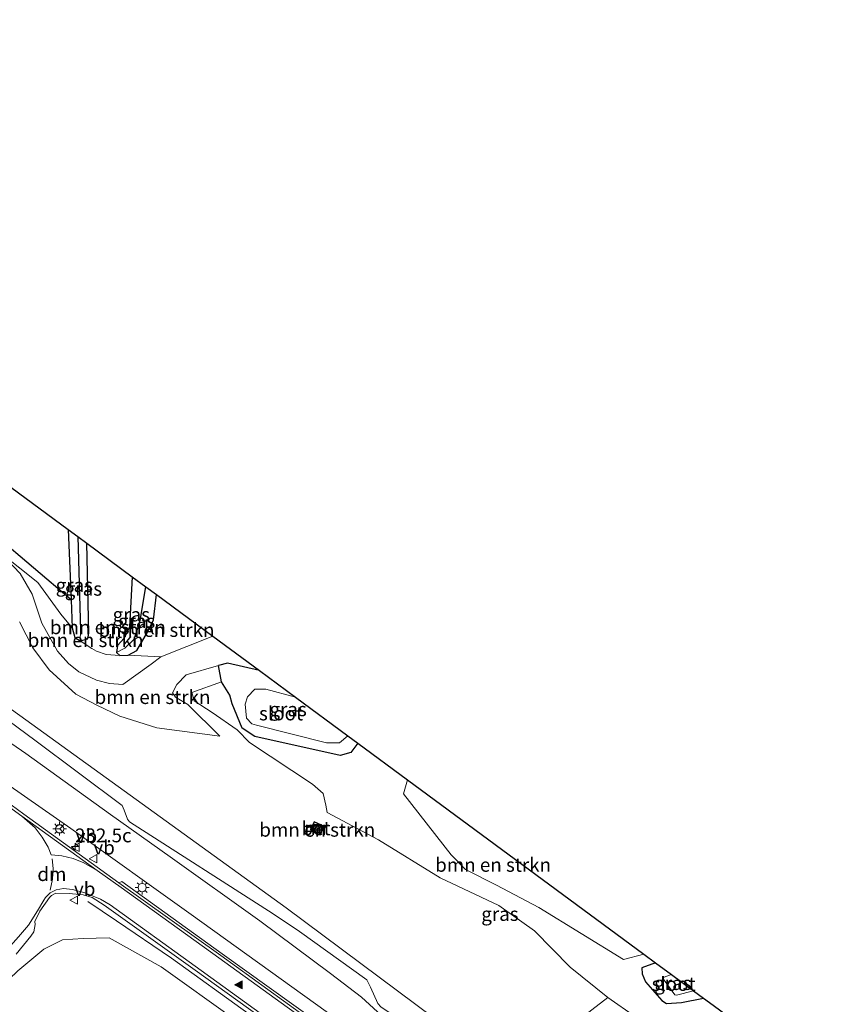
# Model space of a CAD drawing. Units: metres. Extents: x 260000 to 267639, y 575000 to 579218.
# Drawn here: x 262971 to 263117, y 577058 to 577237 of the extents above; entities that cross this region are included whole.
import ezdxf
from ezdxf.enums import TextEntityAlignment as Align

# ---------------------------------------------------------------- set-up
doc = ezdxf.new("R2010")
doc.units = ezdxf.units.M
doc.layers.get('0').update_dxf_attribs({"lineweight": 25})
for name, color, linetype, lineweight in [('B-ME-AM-KILOMETR-S-B1', 7, 'Continuous', 18), ('B-ME-BV-GELEIDECONSTRUCTIE-GELEIDERAIL-L-B1', 213, 'BV-GELEIDERAIL', 18), ('B-ME-GR-BOMENSTRUIKEN-GV-B6', 93, 'Continuous', 18), ('B-ME-GW-KRUINLIJN-L-B1', 93, 'Continuous', 18), ('B-ME-GW-TEENLIJN-L-B1', 93, 'Continuous', 18), ('B-ME-IE-GRASLAND-GV-B6', 93, 'Continuous', 18), ('B-ME-IE-HULPGEOMETRIE-L-B1', 53, 'Continuous', 18), ('B-ME-IE-INRICHTINGSELEMENT-S-B1', 253, 'Continuous', 18), ('B-ME-IE-MEUBILAIR_WEGMEUBILAIR-LICHTMAST-S-B1', 8, 'Continuous', 18), ('B-ME-MW-MUUR-GV-B6', 8, 'IE-TERREINAFSCHEIDING-KUNSTMATIG', 18), ('B-ME-OG-WATER-GV-B6', 153, 'Continuous', 18), ('B-ME-VH-VERH_SOORT-BETON-OVERIG-GV-B6', 8, 'IE-TERREINAFSCHEIDING-NATUURLIJK-HOUTWAL', 18), ('B-ME-VH-VERH_SOORT-BITUMEN-GV-B6', 8, 'IE-TERREINAFSCHEIDING-NATUURLIJK-HOUTWAL', 18), ('B-ME-VW-MARKERING-DRIEHOEK-L-B1', 7, 'VW-HAAIETAND70-R-B', 18), ('B-ME-VW-MARKERING-STREEP-015-L-B1', 7, 'Continuous', 18), ('B-ME-VW-MARKERING-VLAKMARK-S-B1', 7, 'Continuous', 18), ('B-ME-VW-MEUBILAIR_WEGMEUBILAIR-RONA-S-B1', 8, 'Continuous', 18), ('B-ME-VW-MEUBILAIR_WEGMEUBILAIR-VERKEERSBORD-S-B1', 8, 'Continuous', 18)]:
    doc.layers.add(name, color=color, linetype=linetype, lineweight=lineweight)
for name, color, linetype in [('B-ME-GW-INSTEEKWATERGANG-L-B1', 10, 'Continuous'), ('B-ME-GW-WATERGANG-GREPPEL-L-B1', 10, 'Continuous'), ('B-ME-IE-MOERAS-GV-B6', 10, 'Continuous'), ('B-ME-KG-KADASTRAAL-OPNAMEDTMGRENS-L-B1', 10, 'Continuous')]:
    doc.layers.add(name, color=color, linetype=linetype)
doc.styles.add('NLCS-ISO', font='NLCS-ISO.TTF')
doc.linetypes.add('BV-GELEIDERAIL', pattern='A,10,-3,[108,NLCS.SHX,S=1,R=0,X=0,Y=0],-3', length=16)
doc.linetypes.add('IE-TERREINAFSCHEIDING-KUNSTMATIG', pattern='A,4,[82,NLCS.SHX,S=0.75,R=90,X=0,Y=0],4,-2', length=10)
doc.linetypes.add('IE-TERREINAFSCHEIDING-NATUURLIJK-HOUTWAL', pattern='A,7,-1.5,[67,NLCS.SHX,S=0.75,R=45,X=0,Y=0],-1.5,7,-1.5,[70,NLCS.SHX,S=0.75,R=0,X=0,Y=0],-1.5', length=20)
doc.linetypes.add('VW-HAAIETAND70-R-B', pattern='A,0,-0.5,[153,NLCS.SHX,S=1,R=180,X=-0.375,Y=0],-0.5', length=1)

# ---------------------------------------------------------------- blocks, each defined once
blk = doc.blocks.new('hecto')
for p, q in [((0, 0.625), (-0.625, 0)), ((0, -0.625), (0, 0.625)), ((-0.625, 0), (0.625, 0)), ((0.625, 0), (0, -0.625))]:
    blk.add_line(p, q)
blk = doc.blocks.new('verfsymbol')
for color in [252, 253]:
    blk.add_hatch(color=color).paths.add_polyline_path([(0.75, -0.625), (0, 0.75), (-0.75, -0.625)])
blk.add_lwpolyline([(0.75, -0.625), (0, 0.75), (-0.75, -0.625)], close=True)
blk = doc.blocks.new('lantaarnpaal')
for p, q in [((-0.75, 0), (-1.25, 0)), ((-0.88, 0.88), (-0.53, 0.53)), ((0, 0.75), (0, 1.25)), ((0.53, 0.53), (0.88, 0.88)), ((0.75, 0), (1.25, 0)), ((-0.53, -0.53), (-0.88, -0.88)), ((0, -0.75), (0, -1.25)), ((0.53, -0.53), (0.88, -0.88))]:
    blk.add_line(p, q)
blk.add_circle((0, 0), 0.75)
blk = doc.blocks.new('put')
for p, q in [((0.75, 0.75), (-0.75, 0.75)), ((-0.75, 0.75), (-0.75, -0.75)), ((0.75, -0.75), (0.75, 0.75)), ((-0.75, -0.75), (0.75, -0.75))]:
    blk.add_line(p, q)
blk.add_lwpolyline([(-0.625, 0.625), (0.625, 0.625), (0.625, -0.625), (-0.625, -0.625)], close=True)
blk = doc.blocks.new('verkeersbord')
for p, q in [((0, 0.75), (-0.75, -0.625)), ((0.75, -0.625), (0, 0.75)), ((-0.75, -0.625), (0.75, -0.625))]:
    blk.add_line(p, q)
blk = doc.blocks.new('wegwijzer')
for q in [(-0.53, -0.53), (0, 0.75), (0.53, -0.53)]:
    blk.add_line((0, 0), q)
blk.add_circle((0, 0), 0.75)

msp = doc.modelspace()

# ---------------------------------------------------------------- linework, layer by layer
at = {"layer": 'B-ME-BV-GELEIDECONSTRUCTIE-GELEIDERAIL-L-B1'}
msp.add_polyline3d([(262983.306, 577076.904, 4.842), (262988.541, 577073.354, 5.178), (262998.492, 577066.598, 5.583), (263012.568, 577056.441, 5.565), (263034.221, 577040.757, 5.487), (263052.584, 577027.55, 5.385), (263073.171, 577012.943, 5.124), (263095.258, 576997.225, 4.611), (263095.272, 576997.215, 4.611)], dxfattribs=at)
at = {"layer": 'B-ME-GR-BOMENSTRUIKEN-GV-B6'}
for points in [[(262991.376, 577135.783, -0.767), (262990.877, 577126.661, -0.764), (262989.923, 577124.656, -0.71), (262988.694, 577123.276, -0.719), (262988.546, 577122.063, -0.68), (262989.156, 577121.51, -0.62), (262986.654, 577121.658, -0.563), (262984.923, 577122.288, -0.566), (262984.035, 577122.775, -0.566), (262981.953, 577124.128, -0.599), (262983.312, 577124.529, -0.581), (262983.522, 577125.565, -0.584), (262983.14, 577141.86, -0.755), (262991.376, 577135.783, -0.767)], [(262996.586, 577121.237, -0.182), (262994.812, 577119.924, -0.182), (262989.649, 577116.209, 0.513), (262987.266, 577116.443, 0.987), (262984.892, 577117.036, 1.233), (262981.678, 577118.513, 1.314), (262979.839, 577120.069, 1.32), (262977.818, 577122.302, 1.323), (262974.993, 577127.344, 0.642), (262973.246, 577132.599, -0.428), (262971.047, 577136.375, -0.776), (262967.381, 577140.15, -1.01), (262974.247, 577134.702, -0.947), (262978.437, 577129.003, -0.911), (262980.486, 577126.522, -0.767), (262980.999, 577124.733, -0.674), (262981.953, 577124.128, -0.599), (262984.035, 577122.775, -0.566), (262984.923, 577122.288, -0.566), (262986.654, 577121.658, -0.563), (262989.156, 577121.51, -0.62), (262990.61, 577121.565, -0.623), (262996.586, 577121.237, -0.182)], [(262995.775, 577132.537, -0.728), (263005.96, 577125.022, -0.359), (262996.586, 577121.237, -0.182), (262990.61, 577121.565, -0.623), (262992.205, 577122.397, -0.623), (262994.152, 577125.709, -0.641), (262995.209, 577127.937, -0.65), (262995.775, 577132.537, -0.728)], [(262970.929, 577127.581, 0.66), (262973.362, 577122.853, 1.473), (262976.333, 577118.867, 1.734), (262981.156, 577114.476, 1.749), (262984.939, 577112.507, 1.584), (262989.099, 577110.483, 1.203), (262995.816, 577108.345, 1.224), (263007.27, 577106.88, 1.032), (263001.451, 577112.6, 0.081), (262999.194, 577113.958, -0.239), (262998.669, 577114.729, -0.236), (262999.442, 577116.242, -0.263), (263001.164, 577117.962, -0.314), (263007.002, 577119.649, -0.344), (263007.554, 577116.712, -1.031)], [(263007.554, 577116.712, -1.031), (263002.202, 577114.77, -0.743), (263002.623, 577113.292, -0.416), (263005.863, 577111.173, -0.188), (263010.371, 577107.99, -0.605), (263012.658, 577105.744, -0.749), (263024.043, 577098.163, -0.977), (263025.974, 577096.438, -0.653), (263026.501, 577094.362, -0.56), (263026.719, 577093.036, -0.59), (263035.993, 577088.055, -0.596), (263047.199, 577081.199, -0.59), (263057.848, 577076.166, -0.395), (263064.325, 577071.552, -0.299), (263070.752, 577064.961, -0.2), (263077.569, 577059.465, -0.341), (263059.654, 577045.649, 6.681), (263019.293, 577075.722, 6.993), (262988.801, 577097.719, 6.915), (262952.692, 577123.763, 6.864)], [(263041.286, 577098.955, -0.848), (263084.139, 577067.333, -0.911), (263080.423, 577066.356, -0.578), (263065.107, 577075.812, -0.503), (263057.403, 577079.857, -0.602), (263051.801, 577082.684, -0.629), (263049.19, 577085.345, -0.701), (263040.534, 577096.417, -0.701), (263041.286, 577098.955, -0.848)], [(263025.435, 577089.14, 1.488), (263025.528, 577089.106, 1.224), (263026.214, 577090.56, 0.393), (263024.374, 577091.413, 0.393), (263023.675, 577089.952, 1.143), (263023.768, 577089.905, 1.482), (263025.435, 577089.14, 1.488)]]:
    msp.add_polyline3d(points, dxfattribs=at)
at = {"layer": 'B-ME-GW-INSTEEKWATERGANG-L-B1'}
for points in [[(262979.768, 577144.349, -1.001), (262980.282, 577131.585, -1.022), (262980.486, 577126.522, -0.767), (262980.999, 577124.733, -0.674), (262981.953, 577124.128, -0.599), (262983.312, 577124.529, -0.581), (262983.522, 577125.565, -0.584), (262983.14, 577141.86, -0.755)], [(262991.376, 577135.783, -0.767), (262990.877, 577126.661, -0.764), (262989.923, 577124.656, -0.71), (262988.694, 577123.276, -0.719), (262988.546, 577122.063, -0.68), (262989.156, 577121.51, -0.62), (262990.61, 577121.565, -0.623), (262992.205, 577122.397, -0.623), (262994.152, 577125.709, -0.641), (262995.209, 577127.937, -0.65), (262995.775, 577132.537, -0.728)], [(263014.447, 577118.759, -0.497), (263008.667, 577120.091, -0.323), (263007.002, 577119.649, -0.344)], [(263032.272, 577105.606, -1.058), (263030.985, 577103.926, -1.055), (263029.066, 577103.371, -1.127), (263013.62, 577106.831, -1.07), (263011.312, 577108.332, -1.007), (263009.464, 577112.719, -0.686), (263009.057, 577114.279, -0.95), (263007.554, 577116.712, -1.031), (263007.002, 577119.649, -0.344)], [(263086.261, 577065.767, -0.905), (263083.786, 577064.867, -0.905), (263083.791, 577063.753, -0.854), (263084.415, 577062.327, -0.905), (263087.414, 577058.912, -1.091), (263088.231, 577058.409, -1.178), (263090.958, 577058.541, -1.262), (263094.962, 577059.346, -1.445)]]:
    msp.add_polyline3d(points, dxfattribs=at)
at = {"layer": 'B-ME-GW-KRUINLIJN-L-B1'}
for points in [[(263101.419, 577010.324, 7.131), (263088.506, 577019.778, 7.371), (263075.468, 577029.212, 7.518), (263062.526, 577038.212, 7.776), (263049.376, 577047.489, 7.737), (263035.854, 577056.866, 8.028), (263032.947, 577059.533, 8.259), (263027.347, 577063.802, 8.16), (263014.485, 577073.379, 8.187), (262998.268, 577085, 8.151), (262987.431, 577092.677, 8.34), (262972.1, 577103.693, 7.998), (262956.188, 577114.644, 7.899), (262937.45, 577128.302, 7.755), (262920.206, 577140.762, 7.674), (262893.467, 577159.928, 7.077), (262863.811, 577181.435, 6.36), (262841.464, 577197.748, 5.808), (262824.18, 577210.501, 5.403), (262800.787, 577227.173, 4.701), (262799.857, 577229.058, 4.701), (262798.182, 577231.152, 4.701), (262796.778, 577232.333, 4.701), (262790.344, 577236.789, 4.338)], [(262941.523, 577129.959, 7.641), (262973.7, 577106.124, 7.806), (262989.529, 577094.307, 7.977), (262989.919, 577093.458, 8.001), (262990.514, 577091.84, 8.025), (262990.866, 577091.318, 8.037), (263016.897, 577074.653, 8.178), (263021.726, 577071.463, 8.16), (263033.884, 577062.659, 8.187), (263034.576, 577061.32, 8.157), (263035.898, 577058.403, 8.01), (263036.46, 577057.807, 7.965), (263057.575, 577043.477, 7.743), (263074.643, 577032.025, 7.446), (263076.483, 577031.692, 7.413), (263077.519, 577031.661, 7.398), (263079.446, 577030.605, 7.308), (263092.645, 577021.159, 7.116), (263103.01, 577013.717, 7.065)], [(263094.431, 576995.42, 3.837), (263079.282, 577005.903, 4.125), (263065.06, 577016.445, 4.44), (263053.077, 577024.804, 4.569), (263037.091, 577036.022, 4.683), (263024.738, 577044.629, 4.686), (263009.997, 577055.475, 4.782), (262996.601, 577065.023, 4.749), (262987.188, 577070.288, 4.731), (262982.492, 577070.151, 4.704), (262978.722, 577069.926, 4.785), (262975.372, 577068.233, 4.815), (262970.609, 577064.307, 4.905), (262964.307, 577058.285, 4.908), (262963.299, 577057.331, 4.851), (262962.229, 577056.787, 4.854), (262961.525, 577056.749, 4.854), (262960.298, 577057.074, 4.818)]]:
    msp.add_polyline3d(points, dxfattribs=at)
at = {"layer": 'B-ME-GW-TEENLIJN-L-B1'}
msp.add_line((262996.586, 577121.237, -0.182), (262990.61, 577121.565, -0.623), dxfattribs=at)
for points in [[(262786.202, 577228.114, 1.077), (262792.081, 577224.535, 1.116), (262798.462, 577221.607, 1.491), (262800.078, 577221.125, 1.56), (262821.302, 577205.362, 2.355), (262841.111, 577191.368, 2.907), (262867.891, 577171.657, 3.534), (262894.581, 577152.549, 4.248), (262924.732, 577129.838, 4.596), (262954.986, 577107.724, 4.587), (262980.231, 577090.146, 4.893), (263002.069, 577074.539, 4.737), (263026.531, 577056.932, 4.785), (263050.366, 577039.557, 4.653), (263079.741, 577018.807, 4.272), (263099.006, 577005.177, 3.912)], [(262989.156, 577121.51, -0.62), (262986.654, 577121.658, -0.563), (262984.923, 577122.288, -0.566), (262984.035, 577122.775, -0.566), (262981.953, 577124.128, -0.599)], [(263111.829, 577032.521, -1.355), (263106.494, 577036.717, -1.391), (263095.781, 577045.441, -1.442), (263087.605, 577052.471, -0.932), (263077.569, 577059.465, -0.341)]]:
    msp.add_polyline3d(points, dxfattribs=at)
at = {"layer": 'B-ME-GW-WATERGANG-GREPPEL-L-B1'}
msp.add_line((262981.526, 577143.051, -1.346), (262981.991, 577126.006, -1.346), dxfattribs=at)
msp.add_polyline3d([(262990.022, 577122.838, -1.253), (262991.707, 577124.481, -1.253), (262992.333, 577126.241, -1.253), (262992.813, 577127.813, -1.253), (262993.871, 577133.942, -1.253)], dxfattribs=at)
at = {"layer": 'B-ME-IE-GRASLAND-GV-B6'}
for points in [[(262981.526, 577143.051, -1.346), (262981.991, 577126.006, -1.346), (262981.953, 577124.128, -0.599), (262980.999, 577124.733, -0.674), (262980.486, 577126.522, -0.767), (262980.282, 577131.585, -1.022), (262979.768, 577144.349, -1.001), (262981.526, 577143.051, -1.346)], [(262966.572, 577143.183, -1.016), (262980.282, 577131.585, -1.022), (262980.486, 577126.522, -0.767), (262978.437, 577129.003, -0.911), (262974.247, 577134.702, -0.947), (262967.381, 577140.15, -1.01), (262971.047, 577136.375, -0.776), (262973.246, 577132.599, -0.428), (262974.993, 577127.344, 0.642), (262977.818, 577122.302, 1.323), (262979.839, 577120.069, 1.32), (262981.678, 577118.513, 1.314), (262984.892, 577117.036, 1.233), (262987.266, 577116.443, 0.987), (262989.649, 577116.209, 0.513), (262994.812, 577119.924, -0.182), (262996.586, 577121.237, -0.182), (263005.96, 577125.022, -0.359), (263014.447, 577118.759, -0.497), (263008.667, 577120.091, -0.323), (263007.002, 577119.649, -0.344), (263001.164, 577117.962, -0.314), (262999.442, 577116.242, -0.263), (262998.669, 577114.729, -0.236), (262999.194, 577113.958, -0.239), (263001.451, 577112.6, 0.081), (263007.27, 577106.88, 1.032), (262995.816, 577108.345, 1.224), (262989.099, 577110.483, 1.203), (262984.939, 577112.507, 1.584), (262981.156, 577114.476, 1.749), (262976.333, 577118.867, 1.734), (262973.362, 577122.853, 1.473), (262970.929, 577127.581, 0.66)], [(262983.14, 577141.86, -0.755), (262983.522, 577125.565, -0.584), (262983.312, 577124.529, -0.581), (262981.953, 577124.128, -0.599), (262981.991, 577126.006, -1.346), (262981.526, 577143.051, -1.346), (262983.14, 577141.86, -0.755)], [(262993.871, 577133.942, -1.253), (262992.813, 577127.813, -1.253), (262992.333, 577126.241, -1.253), (262991.707, 577124.481, -1.253), (262990.022, 577122.838, -1.253), (262988.546, 577122.063, -0.68), (262988.694, 577123.276, -0.719), (262989.923, 577124.656, -0.71), (262990.877, 577126.661, -0.764), (262991.376, 577135.783, -0.767), (262993.871, 577133.942, -1.253)], [(262995.775, 577132.537, -0.728), (262995.209, 577127.937, -0.65), (262994.152, 577125.709, -0.641), (262992.205, 577122.397, -0.623), (262990.61, 577121.565, -0.623), (262989.156, 577121.51, -0.62), (262988.546, 577122.063, -0.68), (262990.022, 577122.838, -1.253), (262991.707, 577124.481, -1.253), (262992.333, 577126.241, -1.253), (262992.813, 577127.813, -1.253), (262993.871, 577133.942, -1.253), (262995.775, 577132.537, -0.728)], [(262941.523, 577129.959, 7.641), (262973.7, 577106.124, 7.806), (262989.529, 577094.307, 7.977), (262989.919, 577093.458, 8.001), (262990.514, 577091.84, 8.025), (262990.866, 577091.318, 8.037), (263016.897, 577074.653, 8.178), (263021.726, 577071.463, 8.16), (263033.884, 577062.659, 8.187), (263034.576, 577061.32, 8.157), (263035.898, 577058.403, 8.01), (263036.46, 577057.807, 7.965)], [(263036.46, 577057.807, 7.965), (263035.898, 577058.403, 8.01), (263034.576, 577061.32, 8.157), (263033.884, 577062.659, 8.187), (263021.726, 577071.463, 8.16), (263016.897, 577074.653, 8.178), (262990.866, 577091.318, 8.037), (262990.514, 577091.84, 8.025), (262989.919, 577093.458, 8.001), (262989.529, 577094.307, 7.977), (262973.7, 577106.124, 7.806), (262941.523, 577129.959, 7.641)], [(262952.692, 577123.763, 6.864), (262988.801, 577097.719, 6.915), (263019.293, 577075.722, 6.993), (263059.654, 577045.649, 6.681), (263077.569, 577059.465, -0.341), (263087.605, 577052.471, -0.932)], [(263020.949, 577113.961, -1.739), (263015.623, 577115.394, -1.739), (263013.597, 577115.379, -1.739), (263012.244, 577114.004, -1.739), (263011.825, 577112.695, -1.739), (263012.089, 577110.11, -1.739), (263013.08, 577109.101, -1.739), (263013.898, 577108.837, -1.739), (263026.62, 577105.661, -1.739), (263028.957, 577105.675, -1.739), (263030.452, 577106.949, -1.739), (263032.272, 577105.606, -1.058), (263030.985, 577103.926, -1.055), (263029.066, 577103.371, -1.127), (263013.62, 577106.831, -1.07), (263011.312, 577108.332, -1.007), (263009.464, 577112.719, -0.686), (263009.057, 577114.279, -0.95), (263007.554, 577116.712, -1.031), (263007.002, 577119.649, -0.344), (263008.667, 577120.091, -0.323), (263014.447, 577118.759, -0.497), (263020.949, 577113.961, -1.739)], [(263087.605, 577052.471, -0.932), (263077.569, 577059.465, -0.341), (263070.752, 577064.961, -0.2), (263064.325, 577071.552, -0.299), (263057.848, 577076.166, -0.395), (263047.199, 577081.199, -0.59), (263035.993, 577088.055, -0.596), (263026.719, 577093.036, -0.59), (263026.501, 577094.362, -0.56), (263025.974, 577096.438, -0.653), (263024.043, 577098.163, -0.977), (263012.658, 577105.744, -0.749), (263010.371, 577107.99, -0.605), (263005.863, 577111.173, -0.188), (263002.623, 577113.292, -0.416), (263002.202, 577114.77, -0.743), (263007.554, 577116.712, -1.031), (263009.057, 577114.279, -0.95), (263009.464, 577112.719, -0.686), (263011.312, 577108.332, -1.007), (263013.62, 577106.831, -1.07), (263029.066, 577103.371, -1.127), (263030.985, 577103.926, -1.055), (263032.272, 577105.606, -1.058), (263041.286, 577098.955, -0.848)], [(262956.188, 577114.644, 7.899), (262972.1, 577103.693, 7.998), (262987.431, 577092.677, 8.34), (262998.268, 577085, 8.151), (263014.485, 577073.379, 8.187), (263027.347, 577063.802, 8.16), (263032.947, 577059.533, 8.259), (263035.854, 577056.866, 8.028), (263049.376, 577047.489, 7.737), (263062.526, 577038.212, 7.776), (263075.468, 577029.212, 7.518), (263088.506, 577019.778, 7.371), (263101.419, 577010.324, 7.131), (263099.006, 577005.177, 3.912), (263079.741, 577018.807, 4.272), (263050.366, 577039.557, 4.653), (263026.531, 577056.932, 4.785), (263002.069, 577074.539, 4.737), (262980.231, 577090.146, 4.893), (262954.986, 577107.724, 4.587)], [(263035.854, 577056.866, 8.028), (263032.947, 577059.533, 8.259), (263027.347, 577063.802, 8.16), (263014.485, 577073.379, 8.187), (262998.268, 577085, 8.151), (262987.431, 577092.677, 8.34), (262972.1, 577103.693, 7.998), (262956.188, 577114.644, 7.899)], [(262954.986, 577107.724, 4.587), (262980.231, 577090.146, 4.893), (263002.069, 577074.539, 4.737), (263026.531, 577056.932, 4.785), (263050.366, 577039.557, 4.653), (263079.741, 577018.807, 4.272), (263099.006, 577005.177, 3.912), (263097.883, 577002.784, 3.705), (263097.87, 577002.756, 3.557), (263096.091, 577004.025, 3.603), (263081.172, 577014.749, 3.929), (263060.699, 577029.383, 4.218), (263041.259, 577043.316, 4.422), (263024.707, 577055.176, 4.465), (263007.676, 577067.407, 4.492), (262989.472, 577080.501, 4.456), (262988.946, 577080.292, 4.552), (262971.713, 577092.7, 4.539), (262961.303, 577100.356, 4.54)], [(263041.286, 577098.955, -0.848), (263040.534, 577096.417, -0.701), (263049.19, 577085.345, -0.701), (263051.801, 577082.684, -0.629), (263057.403, 577079.857, -0.602), (263065.107, 577075.812, -0.503), (263080.423, 577066.356, -0.578), (263084.139, 577067.333, -0.911), (263086.261, 577065.767, -0.905), (263083.786, 577064.867, -0.905), (263083.791, 577063.753, -0.854), (263084.415, 577062.327, -0.905), (263087.414, 577058.912, -1.091), (263088.231, 577058.409, -1.178), (263090.958, 577058.541, -1.262), (263094.962, 577059.346, -1.445), (263096.692, 577058.069, -1.49)], [(262970.322, 577067.326, 4.998), (262973.019, 577070.598, 4.92), (262973.55, 577071.358, 4.917), (262973.796, 577072.724, 4.911), (262973.742, 577073.271, 4.914), (262974.646, 577075.104, 4.836), (262976.355, 577077.587, 4.824), (262976.755, 577077.977, 4.824), (262977.504, 577078.366, 4.8), (262979.915, 577078.339, 4.791), (262981.842, 577078.174, 4.821), (262982.494, 577078.071, 4.62), (262984.117, 577077.589, 4.642), (262986.265, 577076.244, 4.661), (263002.806, 577064.41, 4.702), (263022.12, 577050.514, 4.673)], [(262970.609, 577064.307, 4.905), (262975.372, 577068.233, 4.815), (262978.722, 577069.926, 4.785), (262982.492, 577070.151, 4.704), (262987.188, 577070.288, 4.731), (262996.601, 577065.023, 4.749), (263009.997, 577055.475, 4.782), (263024.738, 577044.629, 4.686), (263037.091, 577036.022, 4.683), (263053.077, 577024.804, 4.569), (263065.06, 577016.445, 4.44), (263079.282, 577005.903, 4.125), (263094.431, 576995.42, 3.837), (263083.964, 576973.103, -0.923), (263069.747, 576980.793, -0.908), (263052.054, 576990.71, -0.959), (263035.721, 577000.813, -1.115), (263018.225, 577012.914, -1.022), (262997.062, 577028.461, -0.863), (262977.375, 577042.548, -0.539), (262975.81, 577043.809, -0.491), (262971.667, 577045.423, -0.479), (262965.701, 577044.493, -0.719)], [(263009.997, 577055.475, 4.782), (262996.601, 577065.023, 4.749), (262987.188, 577070.288, 4.731), (262982.492, 577070.151, 4.704), (262978.722, 577069.926, 4.785), (262975.372, 577068.233, 4.815), (262970.609, 577064.307, 4.905)], [(263089.163, 577063.625, -2.06), (263087.603, 577063.114, -2.06), (263087.812, 577062.62, -2.06), (263089.756, 577059.949, -2.06), (263090.043, 577059.875, -2.06), (263093.156, 577060.679, -2.06), (263094.962, 577059.346, -1.445), (263090.958, 577058.541, -1.262), (263088.231, 577058.409, -1.178), (263087.414, 577058.912, -1.091), (263084.415, 577062.327, -0.905), (263083.791, 577063.753, -0.854), (263083.786, 577064.867, -0.905), (263086.261, 577065.767, -0.905), (263089.163, 577063.625, -2.06)]]:
    msp.add_polyline3d(points, dxfattribs=at)
at = {"layer": 'B-ME-IE-HULPGEOMETRIE-L-B1'}
for p, q in [((262981.991, 577126.006, -1.346), (262981.953, 577124.128, -0.599)), ((262990.022, 577122.838, -1.253), (262988.546, 577122.063, -0.68))]:
    msp.add_line(p, q, dxfattribs=at)
at = {"layer": 'B-ME-IE-MOERAS-GV-B6'}
msp.add_polyline3d([(262906.264, 577198.589, -0.989), (262979.768, 577144.349, -1.001), (262980.282, 577131.585, -1.022), (262966.572, 577143.183, -1.016), (262933.845, 577166.71, -1.034), (262904.735, 577188.368, -1.07), (262905.823, 577188.112, -1.088), (262906.494, 577188.713, -1.085), (262906.503, 577189.993, -1.082), (262906.264, 577198.589, -0.989)], dxfattribs=at)
at = {"layer": 'B-ME-KG-KADASTRAAL-OPNAMEDTMGRENS-L-B1'}
msp.add_polyline3d([(262906.264, 577198.589, -0.989), (262979.768, 577144.349, -1.001), (262981.526, 577143.051, -1.346), (262983.14, 577141.86, -0.755), (262991.376, 577135.783, -0.767), (262993.871, 577133.942, -1.253), (262995.775, 577132.537, -0.728), (263005.96, 577125.022, -0.359), (263014.447, 577118.759, -0.497), (263020.949, 577113.961, -1.739), (263030.452, 577106.949, -1.739), (263032.272, 577105.606, -1.058), (263041.286, 577098.955, -0.848), (263084.139, 577067.333, -0.911), (263086.261, 577065.767, -0.905), (263089.163, 577063.625, -2.06), (263093.156, 577060.679, -2.06), (263094.962, 577059.346, -1.445), (263096.692, 577058.069, -1.49), (263116.839, 577043.204, -1.718)], dxfattribs=at)
at = {"layer": 'B-ME-MW-MUUR-GV-B6'}
msp.add_polyline3d([(263023.768, 577089.905, 1.482), (263023.675, 577089.952, 1.143), (263024.374, 577091.413, 0.393), (263026.214, 577090.56, 0.393), (263025.528, 577089.106, 1.224), (263025.435, 577089.14, 1.488), (263026.08, 577090.51, 1.482), (263024.421, 577091.276, 1.482), (263023.768, 577089.905, 1.482)], dxfattribs=at)
at = {"layer": 'B-ME-OG-WATER-GV-B6'}
for points in [[(263020.949, 577113.961, -1.739), (263030.452, 577106.949, -1.739), (263028.957, 577105.675, -1.739), (263026.62, 577105.661, -1.739), (263013.898, 577108.837, -1.739), (263013.08, 577109.101, -1.739), (263012.089, 577110.11, -1.739), (263011.825, 577112.695, -1.739), (263012.244, 577114.004, -1.739), (263013.597, 577115.379, -1.739), (263015.623, 577115.394, -1.739), (263020.949, 577113.961, -1.739)], [(263089.163, 577063.625, -2.06), (263093.156, 577060.679, -2.06), (263090.043, 577059.875, -2.06), (263089.756, 577059.949, -2.06), (263087.812, 577062.62, -2.06), (263087.603, 577063.114, -2.06), (263089.163, 577063.625, -2.06)]]:
    msp.add_polyline3d(points, dxfattribs=at)
at = {"layer": 'B-ME-VH-VERH_SOORT-BETON-OVERIG-GV-B6'}
for points in [[(263023.768, 577089.905, 1.482), (263024.421, 577091.276, 1.482), (263026.08, 577090.51, 1.482), (263025.435, 577089.14, 1.488), (263023.768, 577089.905, 1.482)], [(262988.946, 577080.292, 4.552), (262989.472, 577080.501, 4.456), (263007.676, 577067.407, 4.492), (263024.707, 577055.176, 4.465), (263041.259, 577043.316, 4.422), (263060.699, 577029.383, 4.218), (263081.172, 577014.749, 3.929), (263096.091, 577004.025, 3.603), (263097.87, 577002.756, 3.557), (263097.729, 577002.455, 3.771), (263097.677, 577002.345, 3.645), (263095.832, 577003.663, 3.695), (263080.892, 577014.366, 4.005), (263060.465, 577029.014, 4.288), (263041.023, 577042.926, 4.487), (263024.478, 577054.784, 4.548), (263007.418, 577067.065, 4.566), (262988.946, 577080.292, 4.552)]]:
    msp.add_polyline3d(points, dxfattribs=at)
at = {"layer": 'B-ME-VH-VERH_SOORT-BITUMEN-GV-B6'}
for points in [[(262961.303, 577100.356, 4.54), (262971.713, 577092.7, 4.539), (262988.946, 577080.292, 4.552), (263007.418, 577067.065, 4.566), (263024.478, 577054.784, 4.548), (263041.023, 577042.926, 4.487), (263060.465, 577029.014, 4.288), (263080.892, 577014.366, 4.005), (263095.832, 577003.663, 3.695), (263097.677, 577002.345, 3.645), (263097.426, 577001.809, 3.658), (263097.316, 577001.574, 3.819), (263095.854, 576998.456, 3.885), (263095.814, 576998.37, 3.735), (263095.586, 576997.883, 3.734)], [(263095.586, 576997.883, 3.734), (263083.21, 577006.734, 4.034), (263063.564, 577020.786, 4.352), (263043.285, 577035.342, 4.558), (263022.12, 577050.514, 4.673), (263002.806, 577064.41, 4.702), (262986.265, 577076.244, 4.661), (262984.117, 577077.589, 4.642), (262982.494, 577078.071, 4.62), (262981.842, 577078.174, 4.821), (262979.915, 577078.339, 4.791), (262977.504, 577078.366, 4.8), (262976.755, 577077.977, 4.824), (262976.355, 577077.587, 4.824), (262974.646, 577075.104, 4.836), (262973.742, 577073.271, 4.914), (262973.796, 577072.724, 4.911), (262973.55, 577071.358, 4.917), (262973.019, 577070.598, 4.92), (262970.322, 577067.326, 4.998)]]:
    msp.add_polyline3d(points, dxfattribs=at)
at = {"layer": 'B-ME-VW-MARKERING-DRIEHOEK-L-B1'}
msp.add_polyline3d([(262976.831, 577084.602, 4.626), (262977.029, 577082.89, 4.646), (262976.914, 577080.958, 4.658), (262976.483, 577078.931, 4.656)], dxfattribs=at)
at = {"layer": 'B-ME-VW-MARKERING-STREEP-015-L-B1'}
msp.add_line((262985.04, 577082.485, 4.584), (262971.382, 577092.336, 4.556), dxfattribs=at)
for points in [[(262971.382, 577092.336, 4.556), (262959.269, 577101.081, 4.556), (262938.803, 577115.836, 4.549), (262913.121, 577134.39, 4.356), (262892.646, 577149.219, 4.018), (262878.996, 577159.165, 3.755), (262866.176, 577168.451, 3.433), (262855.931, 577175.925, 3.174), (262842.264, 577185.801, 2.776), (262828.63, 577195.76, 2.357), (262815.839, 577205.037, 1.97), (262801.347, 577215.552, 1.542), (262785.641, 577226.94, 1.11)], [(262985.04, 577082.485, 4.584), (262982.63, 577083.872, 4.581), (262980.698, 577084.653, 4.589), (262978.614, 577085.164, 4.598), (262976.651, 577085.331, 4.623), (262976.116, 577086.75, 4.605), (262975.037, 577088.568, 4.584), (262973.757, 577090.228, 4.567), (262971.382, 577092.336, 4.556)], [(263097.426, 577001.809, 3.658), (263096.266, 577002.637, 3.689), (263080.62, 577013.839, 4.021), (263059.968, 577028.648, 4.316), (263040.423, 577042.663, 4.51), (263024.214, 577054.302, 4.57), (263007.068, 577066.656, 4.585), (262989.361, 577079.431, 4.564), (262985.04, 577082.485, 4.584)], [(262959.934, 577058.862, 5.103), (262962.369, 577061.57, 5.061), (262965.087, 577064.395, 5.049), (262967.388, 577066.819, 5.031), (262969.319, 577068.867, 4.995), (262970.775, 577070.461, 4.965), (262972.562, 577072.609, 4.944), (262974.201, 577075.211, 4.875), (262975.325, 577077.141, 4.848), (262975.671, 577077.614, 4.824), (262976.477, 577078.473, 4.824), (262977.611, 577079, 4.845), (262978.942, 577079.249, 4.83), (262980.54, 577079.04, 4.629)], [(262980.54, 577079.04, 4.629), (262982.806, 577078.473, 4.632), (262985.614, 577077.326, 4.65), (262987.351, 577076.252, 4.639), (263002.761, 577065.136, 4.692), (263022.428, 577050.966, 4.669), (263043.382, 577035.932, 4.552), (263063.995, 577021.171, 4.346), (263083.663, 577007.05, 4.021), (263095.814, 576998.37, 3.735)]]:
    msp.add_polyline3d(points, dxfattribs=at)

# ---------------------------------------------------------------- block references
at = {"layer": 'B-ME-AM-KILOMETR-S-B1', "rotation": 90}
msp.add_blockref('hecto', (262981.006, 577086.834, 4.554), dxfattribs=at)
at = {"layer": 'B-ME-IE-INRICHTINGSELEMENT-S-B1', "rotation": 90}
msp.add_blockref('put', (263024.929, 577090.089, 1.44), dxfattribs=at)
at = {"layer": 'B-ME-IE-MEUBILAIR_WEGMEUBILAIR-LICHTMAST-S-B1', "rotation": 90}
for p in [(262978.204, 577090.072, 4.95), (262993.178, 577079.406, 4.788)]:
    msp.add_blockref('lantaarnpaal', p, dxfattribs=at)
at = {"layer": 'B-ME-VW-MARKERING-VLAKMARK-S-B1', "rotation": 90}
msp.add_blockref('verfsymbol', (263010.653, 577061.776, 4.633), dxfattribs=at)
at = {"layer": 'B-ME-VW-MEUBILAIR_WEGMEUBILAIR-RONA-S-B1', "rotation": 90}
msp.add_blockref('wegwijzer', (262978.229, 577090.037, 4.953), dxfattribs=at)
at = {"layer": 'B-ME-VW-MEUBILAIR_WEGMEUBILAIR-VERKEERSBORD-S-B1', "rotation": 90}
for p in [(262981.128, 577086.697, 4.764), (262984.334, 577084.633, 4.764), (262980.811, 577077.128, 4.899)]:
    msp.add_blockref('verkeersbord', p, dxfattribs=at)

# ---------------------------------------------------------------- texts
at = {"layer": 'B-ME-AM-KILOMETR-S-B1', "ltscale": 0.2, "style": 'NLCS-ISO'}
msp.add_text('232.5c', height=2.5, dxfattribs=at).set_placement((262981.006, 577086.834, 4.554), align=Align.BOTTOM_LEFT)
at = {"layer": 'B-ME-GR-BOMENSTRUIKEN-GV-B6', "ltscale": 0.2, "style": 'NLCS-ISO'}
for p in [(262986.9634, 577126.6096), (262995.784, 577126.1176), (262982.9258, 577124.2749), (262995.0544, 577113.946), (263024.9184, 577089.888), (263056.7966, 577083.5238)]:
    msp.add_text('bmn en strkn', height=2.5, dxfattribs=at).set_placement(p, align=Align.MIDDLE_CENTER)
at = {"layer": 'B-ME-IE-GRASLAND-GV-B6', "ltscale": 0.2, "style": 'NLCS-ISO'}
for p in [(262980.8795, 577134.2385), (262982.524, 577133.5895), (262991.2085, 577128.923), (262992.1605, 577127.726), (263019.637, 577111.731), (263058.0355, 577074.6165), (263089.374, 577062.088)]:
    msp.add_text('gras', height=2.5, dxfattribs=at).set_placement(p, align=Align.MIDDLE_CENTER)
at = {"layer": 'B-ME-MW-MUUR-GV-B6', "ltscale": 0.2, "style": 'NLCS-ISO'}
msp.add_text('mr', height=2.5, dxfattribs=at).set_placement((263024.807, 577090.1963), align=Align.MIDDLE_CENTER)
at = {"layer": 'B-ME-OG-WATER-GV-B6', "ltscale": 0.2, "style": 'NLCS-ISO'}
for p in [(263018.3569, 577110.9773), (263089.528, 577061.9267)]:
    msp.add_text('sloot', height=2.5, dxfattribs=at).set_placement(p, align=Align.MIDDLE_CENTER)
at = {"layer": 'B-ME-VH-VERH_SOORT-BETON-OVERIG-GV-B6', "ltscale": 0.2, "style": 'NLCS-ISO'}
msp.add_text('bet', height=2.5, dxfattribs=at).set_placement((263024.6944, 577090.1472), align=Align.MIDDLE_CENTER)
at = {"layer": 'B-ME-VW-MARKERING-DRIEHOEK-L-B1', "ltscale": 0.2, "style": 'NLCS-ISO'}
msp.add_text('dm', height=2.5, dxfattribs=at).set_placement((262976.8142, 577081.8453), align=Align.MIDDLE_CENTER)
at = {"layer": 'B-ME-VW-MEUBILAIR_WEGMEUBILAIR-VERKEERSBORD-S-B1', "ltscale": 0.2, "style": 'NLCS-ISO'}
for p in [(262981.128, 577086.697, 4.764), (262984.334, 577084.633, 4.764), (262980.811, 577077.128, 4.899)]:
    msp.add_text('vb', height=2.5, dxfattribs=at).set_placement(p, align=Align.BOTTOM_LEFT)

doc.saveas('drawing.dxf')
